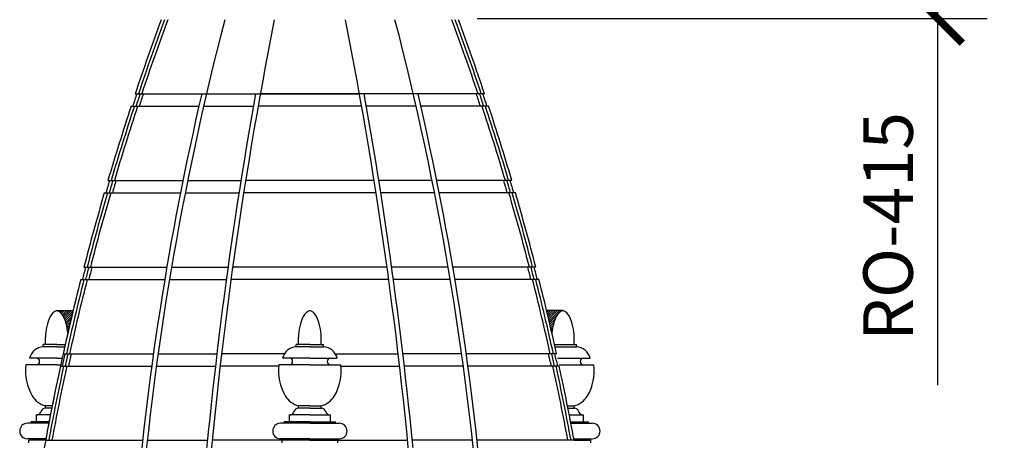
# Model space of a CAD drawing. Units: inches. Extents: x -72 to 7526, y 0 to 4848.
# Drawn here: x 1377 to 1536, y 2909 to 2977 of the extents above; entities that cross this region are included whole.
import ezdxf

# ---------------------------------------------------------------- set-up
doc = ezdxf.new("R2010")
doc.units = ezdxf.units.IN
doc.header["$LTSCALE"] = 0.5
doc.header["$MEASUREMENT"] = 0
for name, color, linetype in [('CROWN', 190, 'Continuous'), ('DIM', 141, 'Continuous'), ('DIM2', 141, 'Continuous'), ('DOME-HEMISPHERE', 6, 'Continuous')]:
    doc.layers.add(name, color=color, linetype=linetype)
doc.styles.get("Standard").update_dxf_attribs({"font": 'romans.shx', "width": 0.9, "oblique": 15})
doc.dimstyles.new('Standard-AFI$0', dxfattribs={"dimscale": 0, "dimtxt": 0.0625, "dimasz": 0.0625, "dimexe": 0.0625, "dimexo": 0.0625, "dimgap": 0.03125, "dimtad": 1, "dimdec": 4, "dimzin": 3, "dimdsep": 46, "dimlunit": 4, "dimtxsty": 'Standard', "dimblk": 'ARCHTICK', "dimcen": 0.0625, "dimdle": 0.0625, "dimadec": 0, "dimazin": 0, "dimtfac": 0.5, "dimtdec": 4, "dimtofl": 0, "dimtmove": 0, "dimatfit": 3, "dimldrblk": 'ARCHTICK', "dimfxl": 1, "dimfrac": 2, "dimtolj": 1, "dimtzin": 0, "dimarcsym": 0})
pattern_1 = [(45, (1421.1554, 2724.5761), (-0.1767767, 0.1767767), [])]

# ---------------------------------------------------------------- blocks, each defined once
blk = doc.blocks.new('_ArchTick')
at = {"color": 0, "linetype": 'ByBlock', "const_width": 0.15}
blk.add_lwpolyline([(-0.5, -0.5), (0.5, 0.5)], dxfattribs=at)
blk = doc.blocks.new('*D139')
at = {"layer": 'DEFPOINTS', "color": 0, "transparency": 16777216}
for p in [(1424, 3052.21), (1557.9, 3052.21), (1496, 2728)]:
    blk.add_point(p, dxfattribs=at)
at = {"layer": 'DIM', "color": 0, "lineweight": -2, "transparency": 16777216}
for p, q in [((1557.9, 2720), (1557.9, 3060.21)), ((1432, 3052.21), (1565.9, 3052.21)), ((1504, 2728), (1565.9, 2728))]:
    blk.add_line(p, q, dxfattribs=at)
at = {"layer": 'DIM', "color": 0, "lineweight": -2, "transparency": 16777216, "xscale": 8, "yscale": 8, "zscale": 8}
for p, rotation in [((1557.9, 3052.21), 90), ((1557.9, 2728), 270)]:
    blk.add_blockref('_ArchTick', p, dxfattribs=dict(at, rotation=rotation))
at = {"layer": 'DIM', "color": 0, "transparency": 16777216, "insert": (1547.81, 2890.1), "char_height": 8, "attachment_point": 5, "rotation": 90}
blk.add_mtext('\\A1;27\'-0 3/16"', dxfattribs=at)
blk = doc.blocks.new('*D203')
at = {"layer": 'DEFPOINTS', "color": 0, "transparency": 16777216}
for p in [(1432.71, 3000.71), (1525.38, 3000.71), (1443, 2977.21)]:
    blk.add_point(p, dxfattribs=at)
at = {"layer": 'DIM2', "color": 0, "lineweight": -2, "transparency": 16777216}
for p, q in [((1440.71, 3000.71), (1533.38, 3000.71)), ((1525.38, 3000.71), (1525.38, 2969.21)), ((1451, 2977.21), (1533.38, 2977.21)), ((1525.38, 2977.21), (1525.38, 2917.92))]:
    blk.add_line(p, q, dxfattribs=at)
at = {"layer": 'DIM2', "color": 0, "lineweight": -2, "transparency": 16777216, "xscale": 8, "yscale": 8, "zscale": 8}
for p, rotation in [((1525.38, 3000.71), 90), ((1525.38, 2977.21), 270)]:
    blk.add_blockref('_ArchTick', p, dxfattribs=dict(at, rotation=rotation))
at = {"layer": 'DIM2', "color": 0, "transparency": 16777216, "insert": (1517.38, 2943.57), "char_height": 8, "attachment_point": 5, "rotation": 90}
blk.add_mtext('\\A1;RO-415', dxfattribs=at)

msp = doc.modelspace()

# ---------------------------------------------------------------- hatches: boundary and pattern name
at = {"layer": 'CROWN'}
h = msp.add_hatch(dxfattribs=at)
h.set_pattern_fill('ANSI31', color=256, scale=2, style=0)
h.set_pattern_definition(pattern_1)
h.paths.add_polyline_path([(1385.7732764, 2930), (1383.136083, 2930, -0.1874365253), (1384.2024504, 2929.0367337, -0.0812958179), (1384.9270093, 2926.3958954, -0.0022176502)])
h = msp.add_hatch(dxfattribs=at)
h.set_pattern_fill('ANSI31', color=256, scale=2, style=0)
h.set_pattern_definition(pattern_1)
h.paths.add_polyline_path([(1463.7975496, 2929.0367337, -0.1874365253), (1464.863917, 2930), (1462.2267236, 2930, -0.0022176502), (1463.0729907, 2926.3958954, -0.0812958179)])

# ---------------------------------------------------------------- linework, layer by layer
for p, q in [((1383.136083, 2930), (1385.7732764, 2930)), ((1464.863917, 2930), (1462.2267236, 2930)), ((1380.9320013, 2924.122449), (1380.9320013, 2924.4897959)), ((1383.136083, 2924.4897959), (1380.9320013, 2924.4897959)), ((1381.2993483, 2924.4897959), (1381.2993483, 2925.6547685)), ((1383.136083, 2924.4897959), (1384.4930538, 2924.4897959)), ((1421.7959184, 2924.122449), (1421.7959184, 2924.4897959)), ((1424, 2924.4897959), (1421.7959184, 2924.4897959)), ((1422.1632653, 2924.4897959), (1422.1632653, 2925.6547685)), ((1424, 2924.4897959), (1426.2040816, 2924.4897959)), ((1425.8367347, 2924.4897959), (1425.8367347, 2925.6547685)), ((1426.2040816, 2924.122449), (1426.2040816, 2924.4897959)), ((1463.5069462, 2924.4897959), (1467.0679987, 2924.4897959)), ((1466.7006517, 2924.4897959), (1466.7006517, 2925.6547685)), ((1467.0679987, 2924.122449), (1467.0679987, 2924.4897959)), ((1383.136083, 2924.122449), (1380.9320013, 2924.122449)), ((1383.136083, 2924.122449), (1384.4104996, 2924.122449)), ((1424, 2924.122449), (1421.7959184, 2924.122449)), ((1424, 2924.122449), (1426.2040816, 2924.122449)), ((1463.5895004, 2924.122449), (1467.0679987, 2924.122449)), ((1383.136083, 2921.1836735), (1378.1258789, 2921.1836735)), ((1383.136083, 2922.2857143), (1378.7279197, 2922.2857143)), ((1383.136083, 2922.2857143), (1384.0029451, 2922.2857143)), ((1383.136083, 2921.1836735), (1383.7625779, 2921.1836735)), ((1424, 2921.1836735), (1418.9897959, 2921.1836735)), ((1424, 2922.2857143), (1419.5918367, 2922.2857143)), ((1424, 2922.2857143), (1428.4081633, 2922.2857143)), ((1424, 2921.1836735), (1429.0102041, 2921.1836735)), ((1463.9970549, 2922.2857143), (1469.2720803, 2922.2857143)), ((1464.2374221, 2921.1836735), (1469.8741211, 2921.1836735)), ((1382.312424, 2914.2040816), (1381.2669361, 2914.2040816)), ((1381.2993483, 2914.2040816), (1381.2993483, 2914.5714286)), ((1382.3856523, 2914.5714286), (1381.2993483, 2914.5714286)), ((1424, 2914.2040816), (1422.1308531, 2914.2040816)), ((1422.1632653, 2914.2040816), (1422.1632653, 2914.5714286)), ((1424, 2914.5714286), (1422.1632653, 2914.5714286)), ((1424, 2914.5714286), (1425.8367347, 2914.5714286)), ((1424, 2914.2040816), (1425.8691469, 2914.2040816)), ((1425.8367347, 2914.2040816), (1425.8367347, 2914.5714286)), ((1465.6143477, 2914.5714286), (1466.7006517, 2914.5714286)), ((1465.687576, 2914.2040816), (1466.7330639, 2914.2040816)), ((1466.7006517, 2914.2040816), (1466.7006517, 2914.5714286)), ((1381.8320021, 2911.75), (1378.386083, 2911.75)), ((1381.8802451, 2912), (1379.011083, 2912)), ((1379.011083, 2911.75), (1379.011083, 2912)), ((1382.0947948, 2913.1020408), (1379.8299605, 2913.1020408)), ((1379.8299605, 2912), (1379.8299605, 2913.1020408)), ((1424, 2911.75), (1419.25, 2911.75)), ((1424, 2912), (1419.875, 2912)), ((1419.875, 2911.75), (1419.875, 2912)), ((1424, 2913.1020408), (1420.6938776, 2913.1020408)), ((1420.6938776, 2912), (1420.6938776, 2913.1020408)), ((1424, 2913.1020408), (1427.3061224, 2913.1020408)), ((1424, 2912), (1428.125, 2912)), ((1424, 2911.75), (1428.75, 2911.75)), ((1427.3061224, 2912), (1427.3061224, 2913.1020408)), ((1427.3061224, 2912), (1427.3061224, 2913.1020408)), ((1428.125, 2911.75), (1428.125, 2912)), ((1428.125, 2911.75), (1428.125, 2912)), ((1465.9052052, 2913.1020408), (1468.1700395, 2913.1020408)), ((1466.1197549, 2912), (1468.988917, 2912)), ((1466.1679979, 2911.75), (1469.613917, 2911.75)), ((1468.1700395, 2912), (1468.1700395, 2913.1020408)), ((1468.988917, 2911.75), (1468.988917, 2912)), ((1381.3582624, 2909.25), (1378.386083, 2909.25)), ((1381.3117563, 2909), (1378.636083, 2909)), ((1378.636083, 2908.6149896), (1378.636083, 2909)), ((1379.011083, 2909), (1379.011083, 2909.25)), ((1424, 2909.25), (1419.25, 2909.25)), ((1424, 2909), (1419.5, 2909)), ((1419.5, 2908.6149896), (1419.5, 2909)), ((1419.875, 2909), (1419.875, 2909.25)), ((1424, 2909.25), (1428.75, 2909.25)), ((1424, 2909), (1428.5, 2909)), ((1428.125, 2909), (1428.125, 2909.25)), ((1428.125, 2909), (1428.125, 2909.25)), ((1428.5, 2908.6149896), (1428.5, 2909)), ((1428.5, 2908.6149896), (1428.5, 2909)), ((1466.6417376, 2909.25), (1469.613917, 2909.25)), ((1466.6882437, 2909), (1469.363917, 2909)), ((1468.988917, 2909), (1468.988917, 2909.25)), ((1469.363917, 2908.6149896), (1469.363917, 2909))]:
    msp.add_line(p, q, dxfattribs=at)
for centre, radius, start, end in [((1383.8425515, 2928.1460311), 1.9840106, 110.859711007, 153.324278676), ((1382.4296145, 2928.1460311), 1.9840106, 26.675721324, 69.140288993), ((1424.7064685, 2928.1460311), 1.9840106, 110.859711007, 153.324278676), ((1423.2935315, 2928.1460311), 1.9840106, 26.675721324, 69.140288993), ((1465.5703855, 2928.1460311), 1.9840106, 110.859711007, 153.324278676), ((1464.1574485, 2928.1460311), 1.9840106, 26.675721324, 69.140288993), ((1389.7748406, 2925.502885), 8.4768531, 155.362100129, 178.973351241), ((1376.4973253, 2925.502885), 8.4768531, 6.047154394, 24.637899871), ((1430.6387577, 2925.502885), 8.4768531, 155.362100129, 178.973351241), ((1417.3612423, 2925.502885), 8.4768531, 1.026648759, 24.637899871), ((1471.5026747, 2925.502885), 8.4768531, 155.362100129, 173.952845606), ((1458.2251594, 2925.502885), 8.4768531, 1.026648759, 24.637899871), ((1381.1315198, 2921.6422105), 2.4882505, 94.599156082, 165.011986102), ((1421.9954369, 2921.6422105), 2.4882505, 94.599156082, 165.011986102), ((1426.0045631, 2921.6422105), 2.4882505, 14.988013898, 85.400843918), ((1466.8684802, 2921.6422105), 2.4882505, 14.988013898, 85.400843918), ((1385.9054298, 2920.1946723), 7.842164, 172.754947882, 210.795863193), ((1379.8013892, 2921.7346939), 0.5517606, 272.968224528, 87.031775472), ((1426.7693468, 2920.1946723), 7.842164, 172.754947882, 210.795863193), ((1420.6653062, 2921.7346939), 0.5517606, 272.968224528, 87.031775472), ((1427.3346938, 2921.7346939), 0.5517606, 92.968224528, 267.031775472), ((1427.3346938, 2921.7346939), 0.5517606, 92.968224528, 267.031775472), ((1421.2306532, 2920.1946723), 7.842164, 329.204136807, 7.245052118), ((1421.2306532, 2920.1946723), 7.842164, 329.204136807, 7.245052118), ((1468.1986108, 2921.7346939), 0.5517606, 92.968224528, 267.031775472), ((1462.0945702, 2920.1946723), 7.842164, 329.204136807, 7.245052118), ((1382.2592713, 2918.0580564), 3.6163553, 211.29362437, 254.606938934), ((1423.1231883, 2918.0580564), 3.6163553, 211.29362437, 254.606938934), ((1424.8768117, 2918.0580564), 3.6163553, 285.393061066, 328.70637563), ((1465.7407287, 2918.0580564), 3.6163553, 285.393061066, 328.70637563), ((1379.8414585, 2913.8780544), 0.7760987, 269.151126425, 336.785220207), ((1381.2831422, 2913.4685028), 0.7357573, 88.737876385, 171.903094668), ((1420.7053755, 2913.8780544), 0.7760987, 269.151126425, 336.785220207), ((1422.1470592, 2913.4685028), 0.7357573, 88.737876385, 171.903094668), ((1425.8529408, 2913.4685028), 0.7357573, 8.096905332, 91.262123615), ((1427.2946245, 2913.8780544), 0.7760987, 203.214779793, 270.848873575), ((1466.7168578, 2913.4685028), 0.7357573, 8.096905332, 91.262123615), ((1468.1585415, 2913.8780544), 0.7760987, 203.214779793, 270.848873575), ((1378.386083, 2910.5), 1.25, 90, 270), ((1419.25, 2910.5), 1.25, 90, 270), ((1428.75, 2910.5), 1.25, 270, 90), ((1428.75, 2910.5), 1.25, 270, 90), ((1469.613917, 2910.5), 1.25, 270, 90)]:
    msp.add_arc(centre, radius, start, end, dxfattribs=at)
at = {"layer": 'DOME-HEMISPHERE', "color": 250}
for p, q in [((1395.7881207, 2965), (1432.0066887, 2965)), ((1452.2118793, 2965), (1415.9933113, 2965)), ((1395.1257956, 2963), (1406.0711307, 2963)), ((1406.8403253, 2963), (1414.8757871, 2963)), ((1432.3626318, 2963), (1415.6373682, 2963)), ((1441.1596747, 2963), (1433.1242129, 2963)), ((1441.1596747, 2963), (1433.1242129, 2963)), ((1451.8215364, 2963), (1441.9288693, 2963)), ((1452.8742044, 2963), (1441.9288693, 2963)), ((1391.3846559, 2951), (1403.5017867, 2951)), ((1404.2667815, 2951), (1412.8648982, 2951)), ((1434.3756876, 2951), (1413.6243124, 2951)), ((1443.7332185, 2951), (1435.1351018, 2951)), ((1456.6153441, 2951), (1444.4982133, 2951)), ((1390.7994515, 2949), (1403.1046003, 2949)), ((1403.8689498, 2949), (1412.5500832, 2949)), ((1434.6908407, 2949), (1413.3091593, 2949)), ((1444.1310502, 2949), (1435.4499168, 2949)), ((1457.2005485, 2949), (1444.8953997, 2949)), ((1387.5138107, 2937), (1400.9056774, 2937)), ((1401.6664748, 2937), (1410.7824886, 2937)), ((1436.460328, 2937), (1411.539672, 2937)), ((1446.3335252, 2937), (1437.2175114, 2937)), ((1460.4861893, 2937), (1447.0943226, 2937)), ((1387.0033944, 2935), (1400.5696998, 2935)), ((1401.3299574, 2935), (1410.5080383, 2935)), ((1436.7350714, 2935), (1411.2649286, 2935)), ((1446.6700426, 2935), (1437.4919617, 2935)), ((1460.9966056, 2935), (1447.4303002, 2935)), ((1384.1604063, 2923), (1398.7352124, 2923)), ((1399.4925359, 2923), (1408.9816229, 2923)), ((1419.9102994, 2923), (1409.7368875, 2923)), ((1428.0897006, 2923), (1438.2631125, 2923)), ((1448.5074641, 2923), (1439.0183771, 2923)), ((1463.8395937, 2923), (1449.2647876, 2923)), ((1383.7228199, 2921), (1398.459539, 2921)), ((1399.2164235, 2921), (1408.7472107, 2921)), ((1418.9686428, 2921), (1409.5022263, 2921)), ((1429.0313572, 2921), (1438.4977737, 2921)), ((1448.7835765, 2921), (1439.2527893, 2921)), ((1464.2771801, 2921), (1449.540461, 2921)), ((1381.3117563, 2909), (1396.9845917, 2909)), ((1397.7391364, 2909), (1407.4601674, 2909)), ((1419.5, 2909), (1408.2138186, 2909)), ((1428.5, 2909), (1439.7861814, 2909)), ((1450.2608636, 2909), (1440.5398326, 2909)), ((1466.6882437, 2909), (1451.0154083, 2909))]:
    msp.add_line(p, q, dxfattribs=at)
at = {"layer": 'DOME-HEMISPHERE'}
for centre, radius, start, end in [((1791.6458386, 2832.7970866), 417.3499049, 159.786432776, 161.532446849), ((1791.6458386, 2832.7970866), 416.8499049, 159.761126469, 161.509493614), ((1791.6458386, 2832.7970866), 416.3499049, 159.735755244, 161.486482162), ((1056.3541614, 2832.7970866), 416.3499049, 18.513517838, 20.264244756), ((1056.3541614, 2832.7970866), 416.8499049, 18.490506386, 20.238873531), ((1056.3541614, 2832.7970866), 417.3499049, 18.467553151, 20.213567224), ((1790.5914046, 2832.7970866), 416.0999049, 161.474954535, 161.765153242), ((1791.1185862, 2832.7970866), 416.0999049, 161.474954535, 161.765153242), ((1791.6458386, 2832.7970866), 416.0999049, 161.474954535, 161.765153242), ((1056.3541614, 2832.7970866), 416.0999049, 18.234846758, 18.525045465), ((1056.8814138, 2832.7970866), 416.0999049, 18.234846758, 18.525045465), ((1057.4085954, 2832.7970866), 416.0999049, 18.234846758, 18.525045465), ((1791.6458386, 2832.7970866), 417.3499049, 161.821680902, 163.547367591), ((1791.6458386, 2832.7970866), 416.8499049, 161.799112719, 163.527071128), ((1791.6458386, 2832.7970866), 416.3499049, 161.776487398, 163.506723782), ((1056.3541614, 2832.7970866), 416.3499049, 16.493276218, 18.223512602), ((1056.3541614, 2832.7970866), 416.8499049, 16.472928872, 18.200887281), ((1056.3541614, 2832.7970866), 417.3499049, 16.452632409, 18.178319098), ((1791.6458386, 2832.7970866), 417.0999049, 163.537225708, 163.823494106), ((1791.6458386, 2832.7970866), 416.5999049, 163.516903827, 163.803545316), ((1791.6458386, 2832.7970866), 416.0999049, 163.496530968, 163.783546559), ((1056.3541614, 2832.7970866), 416.0999049, 16.216453441, 16.503469032), ((1056.3541614, 2832.7970866), 416.5999049, 16.196454684, 16.483096173), ((1056.3541614, 2832.7970866), 417.0999049, 16.176505894, 16.462774292), ((1791.6458386, 2832.7970866), 417.3499049, 163.833449823, 165.541566259), ((1791.6458386, 2832.7970866), 416.8499049, 163.813525945, 165.523845315), ((1791.6458386, 2832.7970866), 416.3499049, 163.793552195, 165.506080389), ((1056.3541614, 2832.7970866), 416.3499049, 14.493919611, 16.206447805), ((1056.3541614, 2832.7970866), 416.8499049, 14.476154685, 16.186474055), ((1056.3541614, 2832.7970866), 417.3499049, 14.458433741, 16.166550177), ((1790.6130493, 2832.7970866), 416.0999049, 165.49718138, 165.781458645), ((1791.1294233, 2832.7970866), 416.0999049, 165.49718138, 165.781458645), ((1791.6458386, 2832.7970866), 416.0999049, 165.49718138, 165.781458645), ((1056.3541614, 2832.7970866), 416.0999049, 14.218541355, 14.50281862), ((1056.8705767, 2832.7970866), 416.0999049, 14.218541355, 14.50281862), ((1057.3869507, 2832.7970866), 416.0999049, 14.218541355, 14.50281862), ((1791.6458386, 2832.7970866), 417.3499049, 165.824936542, 167.518017997), ((1791.6458386, 2832.7970866), 416.8499049, 165.807577674, 167.50280432), ((1791.6458386, 2832.7970866), 416.3499049, 165.790175779, 167.487553204), ((1056.3541614, 2832.7970866), 416.3499049, 12.512446796, 14.209824221), ((1056.3541614, 2832.7970866), 416.8499049, 12.49719568, 14.192422326), ((1056.3541614, 2832.7970866), 417.3499049, 12.481982003, 14.175063458), ((1791.6458386, 2832.7970866), 417.3499049, 166.249331642, 171.081302964), ((1790.6215701, 2832.7970866), 416.0999049, 167.479913563, 167.761863374), ((1791.1336893, 2832.7970866), 416.0999049, 167.479913563, 167.761863374), ((1791.6458386, 2832.7970866), 416.0999049, 167.479913563, 167.761863374), ((1056.3541614, 2832.7970866), 416.0999049, 12.238136626, 12.520086437), ((1056.8663107, 2832.7970866), 416.0999049, 12.238136626, 12.520086437), ((1057.3784299, 2832.7970866), 416.0999049, 12.238136626, 12.520086437), ((1791.6458386, 2832.7970866), 417.3499049, 167.799082852, 169.47948396), ((1791.6458386, 2832.7970866), 416.8499049, 167.784222475, 169.466720868), ((1791.6458386, 2832.7970866), 416.3499049, 167.769325568, 169.453926591), ((1056.3541614, 2832.7970866), 416.3499049, 10.546073409, 12.230674432), ((1056.3541614, 2832.7970866), 416.8499049, 10.533279132, 12.215777525), ((1056.3541614, 2832.7970866), 417.3499049, 10.52051604, 12.200917148)]:
    msp.add_arc(centre, radius, start, end, dxfattribs=at)
at = {"layer": 'DOME-HEMISPHERE', "color": 250}
for centre, radius, start, end in [((1874.8350358, 2856.3569611), 479.9914446, 165.442934027, 175.382247275), ((2120.4047958, 2838.6031386), 715.661726, 168.8497175198, 175.4801887286), ((727.5952042, 2838.6031386), 715.661726, 4.5198112714, 11.1502824802), ((973.1649642, 2856.3569611), 479.9914446, 4.617752725, 14.557065973), ((1874.8350358, 2856.3569611), 480.7414446, 166.938865221, 175.389466987), ((2120.4047958, 2838.6031386), 716.411726, 169.8380863101, 175.4849302709), ((727.5952042, 2838.6031386), 716.411726, 4.5150697291, 10.1619136899), ((973.1649642, 2856.3569611), 480.7414446, 4.610533013, 13.061134779)]:
    msp.add_arc(centre, radius, start, end, dxfattribs=at)

# ---------------------------------------------------------------- dimensions: what is measured, and where the dimension line sits
at = {"layer": 'DIM'}
dim = msp.add_linear_dim(base=(1557.9047619, 3052.2084979), p1=(1496, 2728), p2=(1424, 3052.2084979), angle=90, dimstyle='Standard-AFI$0', override={"dimscale": 128}, dxfattribs=at)
dim.commit()
dim.dimension.update_dxf_attribs({"geometry": '*D139', "text_midpoint": (1557.9047619, 2890.104249), "dimtype": 160})
at = {"layer": 'DIM2'}
dim = msp.add_linear_dim(base=(1525.3813515, 3000.7084979), p1=(1443, 2977.2084979), p2=(1432.7130639, 3000.7084979), angle=90, text='RO-415', dimstyle='Standard-AFI$0', override={"dimscale": 128}, dxfattribs=at)
dim.commit()
dim.dimension.update_dxf_attribs({"geometry": '*D203', "text_midpoint": (1525.3813515, 2943.5652726), "dimtype": 160})

doc.saveas('drawing.dxf')
